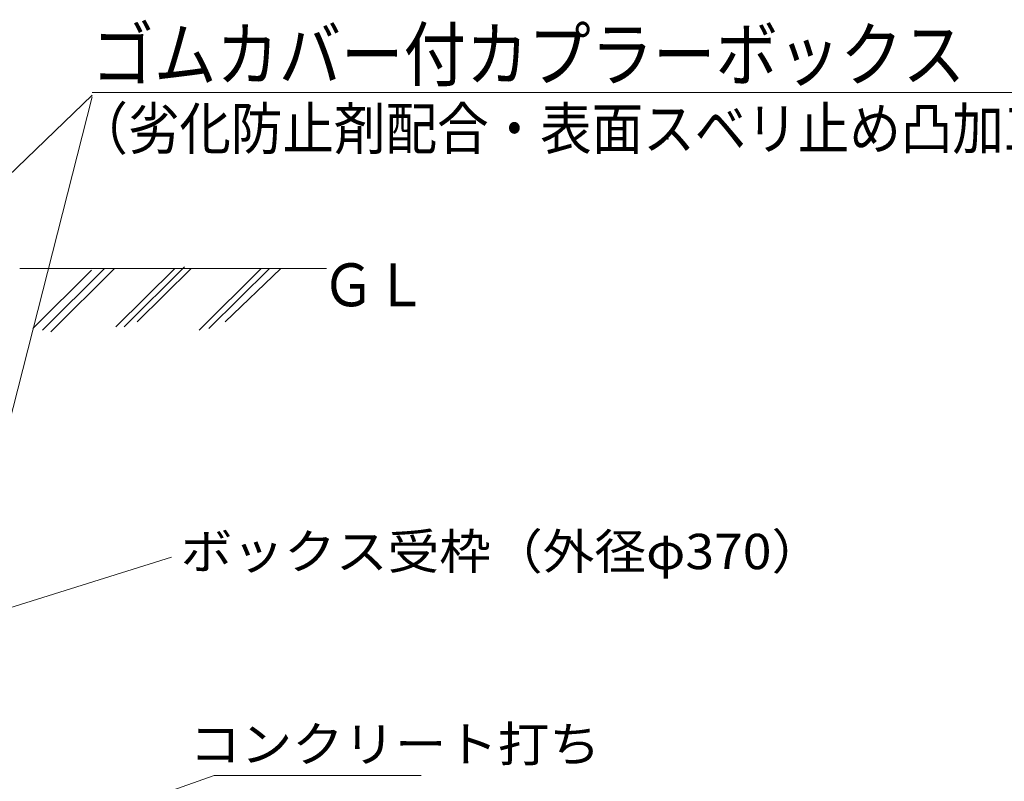
# Model space of a CAD drawing. Extents: x -2175 to 2199, y -1310 to 937.
# Drawn here: x 518 to 1071, y -777 to -349 of the extents above; entities that cross this region are included whole.
import ezdxf
from ezdxf.enums import TextEntityAlignment as Align

# ---------------------------------------------------------------- set-up
doc = ezdxf.new("R2010")
doc.units = 0
doc.header["$MEASUREMENT"] = 0
doc.styles.add('_TCW_TXTSTY_1', font='txt')

msp = doc.modelspace()

# ---------------------------------------------------------------- linework, layer by layer
at = {"color": 7, "linetype": 'Continuous', "lineweight": 0}
for p, q in [((452.174143, -493.729498), (558.444835, -391.699487)), ((558.444843, -392.595005), (496.838645, -634.704853)), ((558.367711, -390.313218), (1364.998933, -390.313218)), ((495.298489, -685.272103), (603.109344, -651.560605))]:
    msp.add_line(p, q, dxfattribs=at)
at = {"color": 7, "linetype": 'Continuous', "lineweight": 0, "ltscale": 0.2}
for p, q in [((517.722701, -489.115114), (690.179185, -489.115114)), ((558.084858, -490.027782), (525.061277, -522.883811)), ((565.423434, -489.115114), (530.565205, -523.796479)), ((570.927361, -489.115114), (535.15182, -524.709147)), ((604.868263, -489.115114), (571.844682, -521.971151)), ((610.372198, -488.202447), (576.431296, -521.971151)), ((614.041486, -489.115114), (583.769865, -519.233147)), ((653.486315, -489.115114), (618.628094, -523.796479)), ((658.072923, -489.115114), (624.132021, -522.883811)), ((664.494178, -489.115114), (633.305237, -519.233147))]:
    msp.add_line(p, q, dxfattribs=at)
msp.add_lwpolyline([(476.632485, -827.446533), (627.083565, -774.300091), (743.341223, -774.300091)], dxfattribs=at)
at = {"color": 7, "linetype": 'Continuous'}
msp.add_point((881.988837, -416.32195), dxfattribs=at)

# ---------------------------------------------------------------- texts
for s, height, p, p2 in [('ゴムカバー付カプラーボックス\u3000CVB350', 29.347338, (558.109413, -383.499838), (1208.265823, -383.499838)), ('（劣化防止剤配合・表面スベリ止め凸加工ゴムカバーφ400装着）', 23.47787, (549.559314, -422.2836), (1401.986585, -422.2836)), ('ＧＬ', 24.110898, (687.573293, -510.406797), (746.923196, -510.406797))]:
    msp.add_text(s, height=height, dxfattribs=at).set_placement(p, p2, align=Align.FIT)
at = {"color": 7, "linetype": 'Continuous', "style": '_TCW_TXTSTY_1'}
for s, p, p2 in [('ボックス受枠（外径φ370）', (608.220404, -658.200443), (969.418401, -658.200443)), ('コンクリート打ち', (613.121558, -766.516332), (844.288275, -766.516332))]:
    msp.add_text(s, height=19.86589, dxfattribs=at).set_placement(p, p2, align=Align.FIT)

doc.saveas('drawing.dxf')
